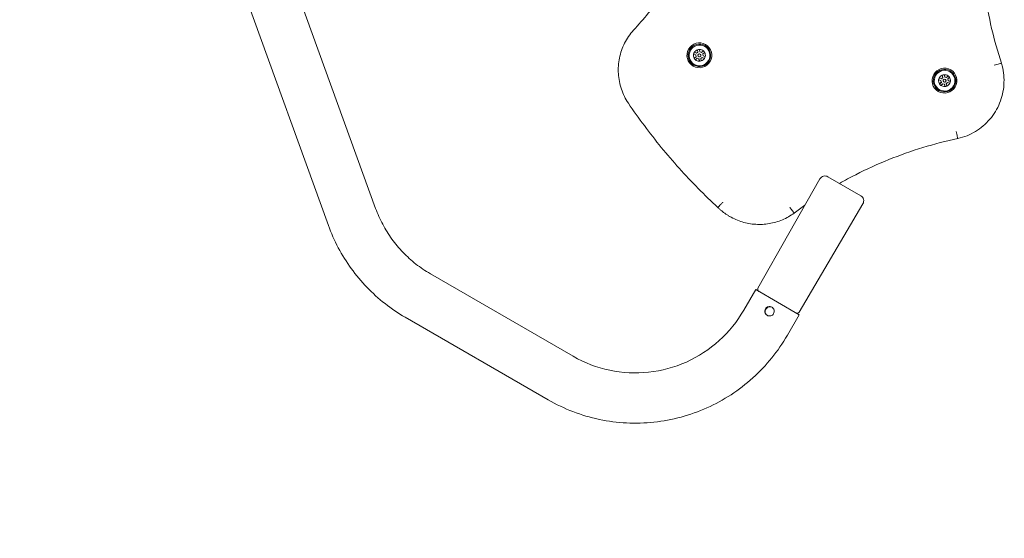
# Model space of a CAD drawing. Units: millimetres. Extents: x 1879 to 7784, y 1505 to 7426.
# Drawn here: x 5256 to 6087, y 2991 to 3429 of the extents above; entities that cross this region are included whole.
import ezdxf

# ---------------------------------------------------------------- set-up
doc = ezdxf.new("R2010")
doc.units = ezdxf.units.MM
doc.header["$LTSCALE"] = 30
doc.layers.add('Dimension (ISO)', color=7, linetype='Continuous', lineweight=18)
doc.layers.add('Visible (ISO)', color=7, linetype='Continuous', lineweight=18)
doc.styles.add('Note Text (ISO)', font='tahoma.ttf')
doc.dimstyles.new('Aplay Dimension Styles M', dxfattribs={"dimscale": 30, "dimtxt": 2.5, "dimasz": 2.5, "dimexe": 3.175, "dimexo": 2, "dimgap": 0.762, "dimtad": 1, "dimdec": 1, "dimlfac": 0.001, "dimrnd": 1e-08, "dimzin": 0, "dimdsep": 46, "dimtxsty": 'Note Text (ISO)', "dimcen": 0.09, "dimdle": 10, "dimclrd": 256, "dimclre": 256, "dimclrt": 7, "dimadec": 0, "dimazin": 0, "dimtfac": 1.40208, "dimtofl": 0, "dimtmove": 0, "dimatfit": 3, "dimfxl": 1, "dimtolj": 1, "dimtzin": 0, "dimlwd": -1, "dimlwe": -1, "dimarcsym": 0})

# ---------------------------------------------------------------- blocks, each defined once
blk = doc.blocks.new('*D37')
at = {"layer": 'Defpoints', "color": 0, "transparency": 16777216}
for p in [(4836.29, 7104.79), (1980.7, 1505.34), (5880.7, 1505.34)]:
    blk.add_point(p, dxfattribs=at)
at = {"layer": 'Dimension (ISO)', "transparency": 16777216}
for p, q in [((4776.29, 7104.79), (1885.45, 7104.79)), ((1980.7, 7029.79), (1980.7, 1580.34)), ((5820.7, 1505.34), (1885.45, 1505.34))]:
    blk.add_line(p, q, dxfattribs=at)
for points in [[(1968.2, 7029.79), (1993.2, 7029.79), (1980.7, 7104.79)], [(1968.2, 1580.34), (1993.2, 1580.34), (1980.7, 1505.34)]]:
    blk.add_solid(points, dxfattribs=at)
at = {"layer": 'Dimension (ISO)', "color": 7, "transparency": 16777216, "insert": (1879.87, 4305.06), "char_height": 75, "attachment_point": 2, "rotation": 90, "style": 'Note Text (ISO)'}
blk.add_mtext('\\A1;5.6 m', dxfattribs=at)

msp = doc.modelspace()

# ---------------------------------------------------------------- linework, layer by layer
at = {"layer": 'Visible (ISO)'}
for p, q in [((5485.98, 3463.38), (5556.14, 3269.29)), ((5446.1, 3448.97), (5516.27, 3254.88)), ((5825.28, 3401.05), (5827.13, 3400.32)), ((5825.28, 3401.05), (5825.35, 3401.01)), ((5827.19, 3400.29), (5825.35, 3401.01)), ((5827.13, 3400.32), (5828.3, 3401.26)), ((5828.36, 3401.22), (5827.19, 3400.29)), ((5828, 3403.21), (5828.07, 3403.18)), ((5828.3, 3401.26), (5828, 3403.21)), ((5828.07, 3403.18), (5828.36, 3401.22)), ((5828.3, 3401.26), (5828.36, 3401.22)), ((5829.66, 3403.47), (5829.95, 3401.51)), ((5829.95, 3401.51), (5831.35, 3400.96)), ((5829.95, 3401.51), (5830.02, 3401.47)), ((5831.41, 3400.93), (5830.02, 3401.47)), ((5831.35, 3400.96), (5832.9, 3402.2)), ((5831.35, 3400.96), (5831.41, 3400.93)), ((5832.95, 3402.15), (5831.41, 3400.93)), ((5833.94, 3400.89), (5832.4, 3399.65)), ((5826.51, 3398.76), (5824.67, 3399.49)), ((5825.19, 3396.05), (5826.74, 3397.28)), ((5825.19, 3396.05), (5825.26, 3396.01)), ((5826.8, 3397.24), (5825.26, 3396.01)), ((5827.78, 3395.97), (5826.24, 3394.74)), ((5826.51, 3398.76), (5826.58, 3398.73)), ((5826.74, 3397.28), (5826.51, 3398.76)), ((5826.58, 3398.73), (5826.8, 3397.24)), ((5826.74, 3397.28), (5826.8, 3397.24)), ((5827.13, 3400.32), (5827.19, 3400.29)), ((5829.18, 3395.42), (5827.78, 3395.97)), ((5828.94, 3397.38), (5829.01, 3397.35)), ((5829.18, 3395.42), (5829.24, 3395.39)), ((5829.47, 3393.47), (5829.18, 3395.42)), ((5829.24, 3395.39), (5829.53, 3393.47)), ((5830.19, 3399.55), (5830.26, 3399.51)), ((5832.01, 3396.61), (5830.84, 3395.67)), ((5830.84, 3395.67), (5831.13, 3393.72)), ((5833.85, 3395.89), (5832.01, 3396.61)), ((5832.4, 3399.65), (5832.62, 3398.17)), ((5832.62, 3398.17), (5834.46, 3397.45)), ((5832.62, 3398.17), (5832.68, 3398.13)), ((5834.46, 3397.44), (5832.68, 3398.13)), ((6033.49, 3377.14), (6031.6, 3377.7)), ((6032.07, 3379.3), (6033.97, 3378.74)), ((6032.07, 3379.3), (6032.13, 3379.27)), ((6034.03, 3378.71), (6032.13, 3379.27)), ((6033.49, 3377.14), (6033.56, 3377.1)), ((6033.85, 3375.68), (6033.49, 3377.14)), ((6033.56, 3377.1), (6033.91, 3375.64)), ((6033.97, 3378.74), (6035.05, 3379.78)), ((6033.97, 3378.74), (6034.03, 3378.71)), ((6035.12, 3379.74), (6034.03, 3378.71)), ((6034.59, 3381.7), (6034.65, 3381.66)), ((6035.05, 3379.78), (6034.59, 3381.7)), ((6034.65, 3381.66), (6035.12, 3379.74)), ((6035.05, 3379.78), (6035.12, 3379.74)), ((6035.94, 3376.03), (6036, 3375.99)), ((6036.22, 3382.1), (6036.68, 3380.17)), ((6036.68, 3380.17), (6038.12, 3379.75)), ((6036.68, 3380.17), (6036.75, 3380.14)), ((6038.19, 3379.71), (6036.75, 3380.14)), ((6037.19, 3378.19), (6037.25, 3378.15)), ((6038.12, 3379.75), (6039.55, 3381.11)), ((6038.12, 3379.75), (6038.19, 3379.71)), ((6039.61, 3381.07), (6038.19, 3379.71)), ((6040.71, 3379.9), (6039.28, 3378.54)), ((6039.28, 3378.54), (6039.63, 3377.08)), ((6039.63, 3377.08), (6041.53, 3376.52)), ((6039.63, 3377.08), (6039.69, 3377.04)), ((6041.52, 3376.5), (6039.69, 3377.04)), ((6032.41, 3374.32), (6033.85, 3375.68)), ((6032.41, 3374.32), (6032.48, 3374.28)), ((6033.91, 3375.64), (6032.48, 3374.28)), ((6035, 3374.47), (6033.57, 3373.1)), ((6033.85, 3375.68), (6033.91, 3375.64)), ((6036.44, 3374.04), (6035, 3374.47)), ((6036.44, 3374.04), (6036.5, 3374.01)), ((6036.91, 3372.12), (6036.44, 3374.04)), ((6036.5, 3374.01), (6036.96, 3372.12)), ((6039.16, 3375.47), (6038.07, 3374.44)), ((6038.07, 3374.44), (6038.53, 3372.51)), ((6041.05, 3374.91), (6039.16, 3375.47)), ((5879.01, 3201.89), (5931.28, 3294.09)), ((5965.78, 3279.99), (5938.13, 3295.95)), ((5913.88, 3181.76), (5967.59, 3273.13)), ((5855.22, 3262.41), (5855.07, 3262.5)), ((5602.34, 3214.08), (5723.05, 3144.38)), ((5867.09, 3183.39), (5877.09, 3200.71)), ((5877.09, 3200.71), (5913.81, 3179.51)), ((5581.14, 3177.36), (5701.85, 3107.66)), ((5903.81, 3162.19), (5913.81, 3179.51))]:
    msp.add_line(p, q, dxfattribs=at)
for centre, radius, start, end in [((5935.63, 3291.62), 5, 60, 150.44709), ((5963.28, 3275.66), 5, 329.55291, 60), ((5880.75, 3200.91), 2, 150.44709, 240), ((5912.16, 3182.77), 2, 240, 329.55291)]:
    msp.add_arc(centre, radius, start, end, dxfattribs=at)
for centre, major_axis, ratio in [((5829.53, 3398.49), (-5.25, -9.09), 0.999697), ((5829.55, 3398.48), (-4.75, -8.23), 0.999697), ((5829.65, 3398.42), (-4.38, -7.59), 0.999697), ((5829.57, 3398.47), (-0.977, -0.78), 0.999778), ((6036.52, 3377.13), (-5.25, -9.09), 0.999697), ((6036.54, 3377.12), (-4.75, -8.23), 0.999697), ((6036.65, 3377.06), (-4.38, -7.59), 0.999697), ((6036.56, 3377.11), (0.29, -1.21), 0.999985)]:
    msp.add_ellipse(centre, major_axis=major_axis, ratio=ratio, dxfattribs=at)
for centre, major_axis, start_param, end_param in [((5829.57, 3398.47), (2.5, 4.33), 1.552362, 1.889069), ((5829.63, 3398.43), (-2.5, -4.33), 4.693955, 5.028426), ((5829.57, 3398.47), (2.5, 4.33), 0.841872, 1.552362), ((5829.57, 3398.47), (2.5, 4.33), 0.505165, 0.841872), ((5829.63, 3398.43), (-2.5, -4.33), 3.658453, 3.983465), ((5829.57, 3398.47), (2.5, 4.33), 6.07786, 6.78835), ((5829.57, 3398.47), (2.5, 4.33), 5.741152, 6.07786), ((5829.57, 3398.47), (-2.5, -4.33), 1.889069, 2.59956), ((5829.57, 3398.47), (2.5, 4.33), 1.889069, 2.59956), ((5829.57, 3398.47), (-2.5, -4.33), 5.741152, 6.07786), ((5829.63, 3398.43), (-2.5, -4.33), 5.741152, 6.063932), ((5829.57, 3398.47), (-2.5, -4.33), 6.07786, 6.78835), ((5829.63, 3398.43), (-0.62, -1.08), 0, 3.141593), ((5829.57, 3398.47), (-2.5, -4.33), 0.505165, 0.841872), ((5829.57, 3398.47), (-2.5, -4.33), 0.841872, 1.552362), ((5829.57, 3398.47), (-2.5, -4.33), 1.552362, 1.889069), ((6036.56, 3377.11), (2.5, 4.33), 1.976405, 2.686895), ((6036.56, 3377.11), (2.5, 4.33), 1.639697, 1.976405), ((6036.63, 3377.07), (-2.5, -4.33), 4.78129, 5.114478), ((6036.56, 3377.11), (2.5, 4.33), 0.929207, 1.639697), ((6036.56, 3377.11), (2.5, 4.33), 0.5925, 0.929207), ((6036.63, 3377.07), (-2.5, -4.33), 3.74493, 4.0708), ((6036.63, 3377.07), (-0.62, -1.08), 0, 3.141593), ((6036.56, 3377.11), (2.5, 4.33), 6.165195, 6.875685), ((6036.56, 3377.11), (2.5, 4.33), 5.828487, 6.165195), ((6036.56, 3377.11), (-2.5, -4.33), 1.976405, 2.686895), ((6036.56, 3377.11), (-2.5, -4.33), 1.639697, 1.976405), ((6036.56, 3377.11), (-2.5, -4.33), 5.828487, 6.165195), ((6036.63, 3377.07), (-2.5, -4.33), 5.828487, 6.150844), ((6036.56, 3377.11), (-2.5, -4.33), 6.165195, 6.875685), ((6036.56, 3377.11), (-2.5, -4.33), 0.5925, 0.929207), ((6036.56, 3377.11), (-2.5, -4.33), 0.929207, 1.639697)]:
    msp.add_ellipse(centre, major_axis=major_axis, ratio=0.999697, start_param=start_param, end_param=end_param, dxfattribs=at)
for points, knots in [([(5773.92, 3419.62), (5782.44, 3429.04), (5790.55, 3438.82), (5805.93, 3459.02), (5813.19, 3469.45), (5826.8, 3490.88), (5833.15, 3501.88), (5844.91, 3524.39), (5850.31, 3535.89), (5860.12, 3559.31), (5864.52, 3571.22), (5868.42, 3583.3)], [4.500814, 4.500814, 4.500814, 4.500814, 4.585444, 4.585444, 4.670074, 4.670074, 4.754704, 4.754704, 4.839334, 4.839334, 4.9239639, 4.9239639, 4.9239639, 4.9239639]), ([(6084.57, 3391.72), (6081.4, 3401.42), (6078.66, 3411.26), (6074.05, 3431.15), (6072.18, 3441.2), (6069.33, 3461.41), (6068.34, 3471.58), (6067.51, 3487.34), (6067.35, 3492.92), (6067.32, 3498.49)], [3.8733641, 3.8733641, 3.8733641, 3.8733641, 3.9608743, 3.9608743, 4.0483844, 4.0483844, 4.1358946, 4.1358946, 4.1836653, 4.1836653, 4.1836653, 4.1836653]), ([(5769.57, 3358.09), (5767.09, 3361.77), (5765.1, 3365.77), (5762.25, 3374.16), (5761.38, 3378.54), (5760.83, 3387.39), (5761.14, 3391.85), (5762.93, 3400.53), (5764.41, 3404.75), (5768.42, 3412.65), (5770.95, 3416.34), (5773.92, 3419.62)], [3.594463, 3.594463, 3.594463, 3.594463, 3.860363, 3.860363, 4.126263, 4.126263, 4.392163, 4.392163, 4.658064, 4.658064, 4.923964, 4.923964, 4.923964, 4.923964]), ([(6047.91, 3328.23), (6053.11, 3329.42), (6058.12, 3331.44), (6067.24, 3336.97), (6071.36, 3340.46), (6078.28, 3348.58), (6081.09, 3353.19), (6085.11, 3363.07), (6086.32, 3368.34), (6087.03, 3378.98), (6086.53, 3384.36), (6085, 3390.26), (6084.79, 3390.99), (6084.57, 3391.72)], [3.889532, 3.889532, 3.889532, 3.889532, 4.20953, 4.20953, 4.529542, 4.529542, 4.849562, 4.849562, 5.169583, 5.169583, 5.489597, 5.489597, 5.535246, 5.535246, 5.535246, 5.535246]), ([(6078.57, 3390.06), (6078.58, 3390.07), (6078.59, 3390.07), (6079.36, 3390.31), (6080.12, 3390.55), (6081.51, 3390.98), (6082.14, 3391.17), (6083.21, 3391.49), (6083.64, 3391.61), (6084.24, 3391.78), (6084.4, 3391.81), (6084.42, 3391.8)], [-0.002911, -0.002911, -0.002911, -0.002911, 0, 0, 0.2394191, 0.2394191, 0.4738109, 0.4738109, 0.7081947, 0.7081947, 0.9425746, 0.9425746, 0.9425746, 0.9425746]), ([(5845.22, 3269.95), (5839.53, 3275.22), (5833.95, 3280.62), (5823.05, 3291.67), (5817.73, 3297.32), (5807.36, 3308.87), (5802.3, 3314.76), (5792.46, 3326.77), (5787.69, 3332.88), (5778.41, 3345.33), (5773.92, 3351.66), (5769.57, 3358.09)], [3.3644704, 3.3644704, 3.3644704, 3.3644704, 3.4104687, 3.4104687, 3.4564672, 3.4564672, 3.5024657, 3.5024657, 3.5484642, 3.5484642, 3.5944627, 3.5944627, 3.5944627, 3.5944627]), ([(6046.35, 3334.25), (6046.35, 3334.24), (6046.35, 3334.23), (6046.53, 3333.44), (6046.7, 3332.67), (6047.02, 3331.24), (6047.17, 3330.6), (6047.43, 3329.51), (6047.54, 3329.08), (6047.7, 3328.48), (6047.75, 3328.32), (6047.76, 3328.32)], [-0.0031912, -0.0031912, -0.0031912, -0.0031912, 0, 0, 0.2391361, 0.2391361, 0.4735279, 0.4735279, 0.7079117, 0.7079117, 0.9422916, 0.9422916, 0.9422916, 0.9422916]), ([(5947.83, 3290.35), (5952.34, 3292.91), (5956.91, 3295.36), (5970.63, 3302.34), (5979.93, 3306.58), (5998.87, 3314.21), (6008.5, 3317.62), (6028.03, 3323.57), (6037.93, 3326.12), (6047.91, 3328.23)], [5.2444248, 5.2444248, 5.2444248, 5.2444248, 5.2888834, 5.2888834, 5.3763935, 5.3763935, 5.4639037, 5.4639037, 5.5514138, 5.5514138, 5.5514138, 5.5514138]), ([(5556.14, 3269.29), (5557.81, 3264.68), (5559.8, 3260.18), (5564.39, 3251.51), (5566.99, 3247.34), (5572.73, 3239.41), (5575.89, 3235.64), (5582.68, 3228.59), (5586.32, 3225.3), (5594.03, 3219.27), (5598.1, 3216.52), (5602.34, 3214.08)], [5.5850536, 5.5850536, 5.5850536, 5.5850536, 5.7246799, 5.7246799, 5.8643063, 5.8643063, 6.0039326, 6.0039326, 6.143559, 6.143559, 6.2831853, 6.2831853, 6.2831853, 6.2831853]), ([(5849.23, 3274.37), (5849.22, 3274.37), (5849.21, 3274.36), (5848.66, 3273.77), (5848.12, 3273.2), (5847.13, 3272.14), (5846.69, 3271.66), (5845.96, 3270.85), (5845.67, 3270.52), (5845.3, 3270.08), (5845.21, 3269.96), (5845.22, 3269.95)], [-0.9455092, -0.9455092, -0.9455092, -0.9455092, -0.9429074, -0.9429074, -0.7031466, -0.7031466, -0.4687488, -0.4687488, -0.2343698, -0.2343698, -0.0036204, -0.0036204, -0.0036204, -0.0036204]), ([(5855.07, 3262.5), (5854.36, 3262.91), (5853.65, 3263.34), (5852.27, 3264.24), (5851.58, 3264.7), (5850.24, 3265.66), (5849.58, 3266.16), (5848.29, 3267.19), (5847.66, 3267.72), (5846.42, 3268.81), (5845.81, 3269.37), (5845.22, 3269.95)], [3.1415927, 3.1415927, 3.1415927, 3.1415927, 3.1911299, 3.1911299, 3.2406671, 3.2406671, 3.2902044, 3.2902044, 3.3397416, 3.3397416, 3.3892788, 3.3892788, 3.3892788, 3.3892788]), ([(5905.8, 3270.29), (5905.81, 3270.28), (5905.81, 3270.27), (5906.29, 3269.62), (5906.77, 3268.98), (5907.65, 3267.81), (5908.04, 3267.28), (5908.72, 3266.38), (5908.99, 3266.03), (5909.38, 3265.53), (5909.48, 3265.4), (5909.5, 3265.39)], [-0.002911, -0.002911, -0.002911, -0.002911, 0, 0, 0.2394191, 0.2394191, 0.4738109, 0.4738109, 0.7081947, 0.7081947, 0.9425746, 0.9425746, 0.9425746, 0.9425746]), ([(5855.22, 3262.41), (5858.55, 3260.49), (5862.1, 3258.95), (5869.46, 3256.73), (5873.27, 3256.05), (5880.94, 3255.57), (5884.8, 3255.78), (5892.38, 3257.07), (5896.09, 3258.15), (5903.18, 3261.14), (5906.54, 3263.04), (5909.65, 3265.3)], [3.141593, 3.141593, 3.141593, 3.141593, 3.372224, 3.372224, 3.602854, 3.602854, 3.833485, 3.833485, 4.064116, 4.064116, 4.294747, 4.294747, 4.294747, 4.294747]), ([(5516.27, 3254.88), (5518.61, 3248.41), (5521.4, 3242.1), (5527.84, 3229.93), (5531.48, 3224.08), (5539.55, 3212.94), (5543.98, 3207.65), (5553.52, 3197.74), (5558.64, 3193.13), (5569.47, 3184.65), (5575.18, 3180.8), (5581.14, 3177.36)], [5.5850536, 5.5850536, 5.5850536, 5.5850536, 5.7246799, 5.7246799, 5.8643063, 5.8643063, 6.0039326, 6.0039326, 6.143559, 6.143559, 6.2831853, 6.2831853, 6.2831853, 6.2831853]), ([(5885.32, 3184.41), (5885.57, 3184.85), (5885.92, 3185.26), (5886.76, 3185.92), (5887.25, 3186.16), (5888.21, 3186.42), (5888.74, 3186.47), (5889.79, 3186.33), (5890.3, 3186.15), (5891.17, 3185.65), (5891.58, 3185.3), (5892.24, 3184.45), (5892.47, 3183.96), (5892.74, 3182.99), (5892.78, 3182.44), (5892.65, 3181.38), (5892.47, 3180.87), (5891.96, 3179.99), (5891.61, 3179.58), (5890.76, 3178.93), (5890.26, 3178.7), (5889.29, 3178.44), (5888.74, 3178.4), (5887.69, 3178.54), (5887.17, 3178.72), (5886.3, 3179.23), (5885.89, 3179.58), (5885.25, 3180.42), (5885.02, 3180.91), (5884.77, 3181.87), (5884.74, 3182.41), (5884.88, 3183.46), (5885.07, 3183.98), (5885.32, 3184.41)], [0, 0, 0, 0, 0.151068, 0.151068, 0.302136, 0.302136, 0.453197, 0.453197, 0.604259, 0.604259, 0.75532, 0.75532, 0.906382, 0.906382, 1.05745, 1.05745, 1.208518, 1.208518, 1.359586, 1.359586, 1.510654, 1.510654, 1.661715, 1.661715, 1.812776, 1.812776, 1.963838, 1.963838, 2.114899, 2.114899, 2.265967, 2.265967, 2.417035, 2.417035, 2.417035, 2.417035]), ([(5890.9, 3185.81), (5890.5, 3186.01), (5890.05, 3186.15), (5889.07, 3186.28), (5888.53, 3186.23), (5887.58, 3185.97), (5887.09, 3185.73), (5886.26, 3185.07), (5885.9, 3184.66), (5885.65, 3184.22)], [1.8339274, 1.8339274, 1.8339274, 1.8339274, 1.9665372, 1.9665372, 2.1178021, 2.1178021, 2.2690826, 2.2690826, 2.4203632, 2.4203632, 2.4203632, 2.4203632]), ([(5723.05, 3144.38), (5732.59, 3138.88), (5743, 3134.89), (5764.56, 3130.34), (5775.71, 3129.77), (5797.66, 3132.12), (5808.46, 3135.04), (5828.65, 3144.08), (5838.04, 3150.21), (5854.49, 3165.06), (5861.55, 3173.78), (5867.09, 3183.39)], [0, 0, 0, 0, 0.314159, 0.314159, 0.628319, 0.628319, 0.942478, 0.942478, 1.256637, 1.256637, 1.570796, 1.570796, 1.570796, 1.570796]), ([(5885.65, 3184.22), (5885.4, 3183.78), (5885.21, 3183.27), (5885.07, 3182.22), (5885.1, 3181.68), (5885.35, 3180.72), (5885.58, 3180.23), (5886.18, 3179.44), (5886.53, 3179.13), (5886.9, 3178.89)], [0, 0, 0, 0, 0.1512806, 0.1512806, 0.3025611, 0.3025611, 0.4538259, 0.4538259, 0.5864358, 0.5864358, 0.5864358, 0.5864358]), ([(5701.85, 3107.66), (5715.25, 3099.93), (5729.88, 3094.33), (5760.16, 3087.93), (5775.81, 3087.14), (5806.6, 3090.44), (5821.74, 3094.53), (5850.02, 3107.2), (5863.17, 3115.77), (5886.19, 3136.55), (5896.06, 3148.76), (5903.81, 3162.19)], [0, 0, 0, 0, 0.314159, 0.314159, 0.628319, 0.628319, 0.942478, 0.942478, 1.256637, 1.256637, 1.570796, 1.570796, 1.570796, 1.570796])]:
    msp.add_open_spline(points, degree=3, knots=knots, dxfattribs=at)
for points in [[(6084.57, 3391.72), (6084.57, 3391.72), (6084.57, 3391.72), (6084.57, 3391.72)], [(6047.91, 3328.23), (6047.91, 3328.23), (6047.91, 3328.23), (6047.91, 3328.23)], [(5909.65, 3265.3), (5912.63, 3267.55), (5915.65, 3269.75), (5918.71, 3271.9)], [(5909.65, 3265.3), (5909.65, 3265.3), (5909.65, 3265.3), (5909.65, 3265.3)]]:
    msp.add_open_spline(points, degree=3, dxfattribs=at)

# ---------------------------------------------------------------- dimensions: what is measured, and where the dimension line sits
at = {"layer": 'Dimension (ISO)'}
dim = msp.add_linear_dim(base=(1980.7, 1505.34), p1=(4836.29, 7104.79), p2=(5880.7, 1505.34), angle=270, text='<> m', dimstyle='Aplay Dimension Styles M', override={"dimgap": 0.762, "dimdec": 1, "dimlfac": 0.001, "dimpost": '', "dimtol": 0, "dimlim": 0, "dimtp": 0, "dimtm": 0, "dimtdec": 2, "dimatfit": 1}, dxfattribs=at)
dim.commit()
dim.dimension.update_dxf_attribs({"geometry": '*D37', "text_midpoint": (1980.7, 4305.06), "dimtype": 160})

doc.saveas('drawing.dxf')
